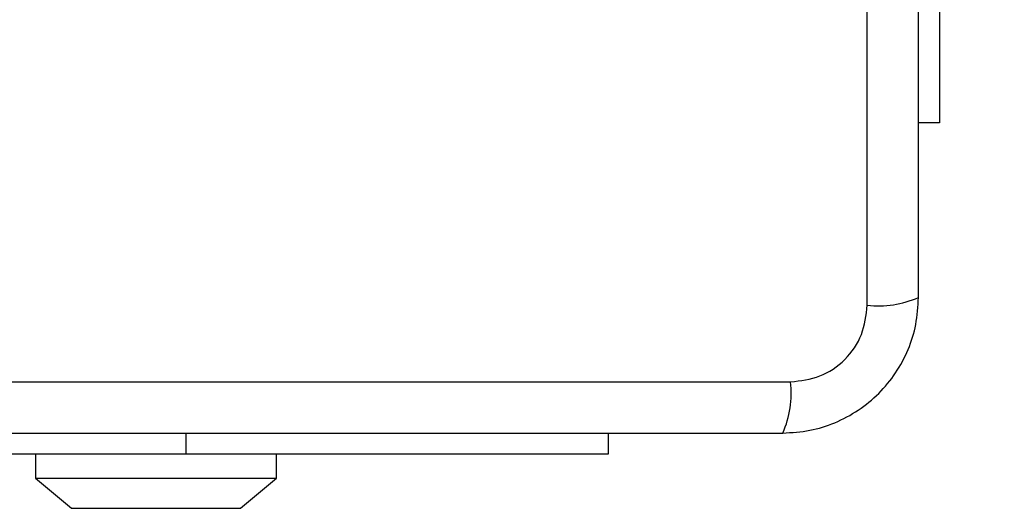
# Model space of a CAD drawing. Units: millimetres. Extents: x 16826 to 23650, y 22474 to 31867.
# Drawn here: x 19770 to 19852, y 24611 to 24651 of the extents above; entities that cross this region are included whole.
import ezdxf

# ---------------------------------------------------------------- set-up
doc = ezdxf.new("R2010")
doc.units = ezdxf.units.MM
doc.header["$LTSCALE"] = 200
doc.layers.add('OTWORY_MONTAŻOWE', color=1, linetype='Continuous')

msp = doc.modelspace()

# ---------------------------------------------------------------- linework, layer by layer
at = {"color": 7, "linetype": 'Continuous', "lineweight": 25}
for p, q in [((19840.37, 24627.366), (19840.37, 24702.65)), ((19846.37, 24677.508), (19846.37, 24642.508)), ((19846.37, 24642.508), (19844.62, 24642.508)), ((19758.727, 24621.007), (19834.012, 24621.007)), ((19818.87, 24616.758), (19818.87, 24615.008)), ((19783.87, 24615.008), (19754.37, 24615.008)), ((19771.37, 24615.008), (19771.37, 24613.008)), ((19818.87, 24615.008), (19783.87, 24615.008)), ((19791.37, 24613.008), (19791.37, 24615.008)), ((19771.37, 24613.008), (19774.37, 24610.508)), ((19771.37, 24613.008), (19791.37, 24613.008)), ((19788.37, 24610.508), (19791.37, 24613.008)), ((19774.37, 24610.508), (19788.37, 24610.508))]:
    msp.add_line(p, q, dxfattribs=at)
at = {"color": 1, "linetype": 'Continuous', "lineweight": 25}
msp.add_line((19783.87, 24615.008), (19783.87, 24616.758), dxfattribs=at)
at = {"color": 7, "linetype": 'Continuous', "lineweight": 25}
for centre, start, end in [((19841.301, 24635.587), 263.53909, 293.64714), ((19825.791, 24620.076), 336.35286, 6.46091)]:
    msp.add_arc(centre, 8.273, start, end, dxfattribs=at)
for points, knots in [([(19844.62, 24628.008), (19844.62, 24634.155), (19844.62, 24646.449), (19844.62, 24665.008), (19844.62, 24683.567), (19844.62, 24695.861), (19844.62, 24702.008)], [0, 0, 0, 0, 0.249998, 0.5, 0.749998, 1, 1, 1, 1]), ([(19833.37, 24616.758), (19834.122, 24616.802), (19835.592, 24616.887), (19837.718, 24617.56), (19839.661, 24618.593), (19841.372, 24620), (19842.78, 24621.709), (19843.814, 24623.652), (19844.49, 24625.78), (19844.576, 24627.254), (19844.62, 24628.008)], [0, 0, 0, 0, 0.127824, 0.250004, 0.375728, 0.499754, 0.62375, 0.749431, 0.871885, 1, 1, 1, 1]), ([(19834.012, 24621.007), (19834.842, 24621.102), (19836.502, 24621.291), (19838.612, 24622.761), (19840.086, 24624.872), (19840.275, 24626.533), (19840.37, 24627.366)], [0, 0, 0, 0, 0.250029, 0.499755, 0.749405, 1, 1, 1, 1]), ([(19759.37, 24616.758), (19765.517, 24616.758), (19777.811, 24616.758), (19796.37, 24616.758), (19814.929, 24616.758), (19827.223, 24616.758), (19833.37, 24616.758)], [0, 0, 0, 0, 0.249998, 0.5, 0.749998, 1, 1, 1, 1])]:
    msp.add_open_spline(points, degree=3, knots=knots, dxfattribs=at)
at = {"layer": 'OTWORY_MONTAŻOWE'}
msp.add_circle((19796.37, 24676.008), 200, dxfattribs=at)

doc.saveas('drawing.dxf')
